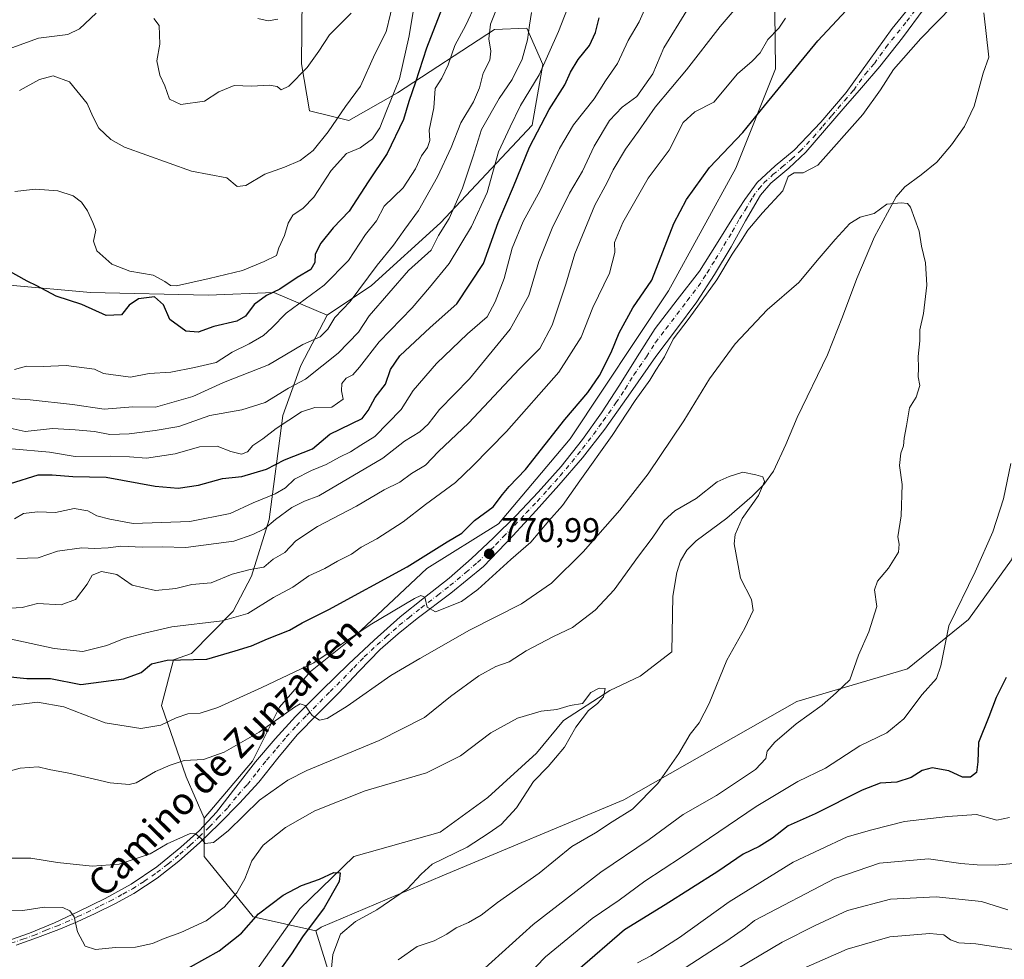
# Model space of a CAD drawing. Units: metres. Extents: x 627615 to 631063, y 4745809 to 4748187.
# Drawn here: x 628079 to 628370, y 4747508 to 4747785 of the extents above; entities that cross this region are included whole.
import ezdxf
from ezdxf.enums import TextEntityAlignment as Align

# ---------------------------------------------------------------- set-up
doc = ezdxf.new("R2010")
doc.units = ezdxf.units.M
doc.header["$MEASUREMENT"] = 0
doc.linetypes.add('DGN Style 4', pattern=[2.638475, 1.318413, -0.659207, 0.001648, -0.659207])
for name, color, linetype, lineweight in [('Arbolado forestal CxS', 92, 'Continuous', 0), ('Corriente natural lineal', 142, 'Continuous', 13), ('Curva de nivel maestra', 30, 'Continuous', 30), ('Curva de nivel normal', 30, 'Continuous', 0), ('Pista no pavimentada Cxs', 111, 'Continuous', 0), ('Pista no pavimentada eje', 91, 'DGN Style 4', 0), ('Punto de cota en terreno', 7, 'Continuous', 0), ('Rótulo de punto de cota en terreno', 7, 'Continuous', 0), ('Texto cartográfico', 7, 'Continuous', 0)]:
    doc.layers.add(name, color=color, linetype=linetype, lineweight=lineweight)
doc.styles.add('Style-Arial', font='txt')

# ---------------------------------------------------------------- blocks, each defined once
blk = doc.blocks.new('*U4')
at = {"layer": 'Arbolado forestal CxS', "color": 92, "linetype": 'Continuous', "lineweight": 0}
for points in [[(628197.4649, 4747336.4671, 843.8985), (628179.7175, 4747357.4423, 823.5545), (628165.1971, 4747375.9963, 807.7316), (628153.0973, 4747390.5175, 793.208), (628142.6097, 4747412.2997, 776.8404), (628149.8711, 4747428.4343, 775.3706), (628161.1657, 4747444.5681, 770.8773), (628173.2674, 4747465.5427, 765.4153), (628174.0741, 4747492.9715, 757.352), (628166.7185, 4747516.6905, 751.0123), (628168.2725, 4747517.7145, 751.3547), (628204.0021, 4747532.8609, 755.3315), (628257.5529, 4747555.3299, 759.1669), (628308.5279, 4747584.3325, 763.6326), (628341.1841, 4747593.8959, 767.8742), (628359.1387, 4747608.4607, 770.384), (628371.9113, 4747626.0341, 771.198)], [(628301.4583, 4747837.8503, 798.979), (628302.3015, 4747770.7857, 777.3328), (628290.616, 4747741.5551, 773.6464), (628270.7087, 4747705.3197, 772.9658), (628241.6886, 4747661.7653, 773.3964), (628220.5829, 4747636.6899, 773.0266), (628199.4763, 4747623.4925, 774.5044), (628178.3707, 4747603.6949, 771.2677), (628165.1805, 4747593.1363, 769.9618), (628155.9461, 4747582.5785, 768.0559), (628148.0318, 4747566.7405, 763.1639), (628133.7393, 4747549.8459, 761.0174), (628128.4615, 4747562.0891, 763.983), (628121.2012, 4747583.0639, 771.6443), (628124.7173, 4747596.5257, 775.7206), (628130.0555, 4747598.4277, 776.4157), (628142.3579, 4747610.9025, 781.3642), (628147.7401, 4747621.2445, 785.2614), (628152.9155, 4747637.9331, 792.3023), (628157.0013, 4747668.5649, 807.5458), (628162.2387, 4747683.3497, 814.1746), (628170.0151, 4747698.2175, 817.1952), (628183.0775, 4747706.9043, 814.9885), (628203.4469, 4747725.3607, 812.0881), (628230.4679, 4747754.2011, 802.4956), (628233.6973, 4747772.0969, 806.459), (628228.9027, 4747782.7419, 810.7191), (628219.3795, 4747782.4299, 815.6417), (628190.7581, 4747763.7037, 830.4526), (628176.4057, 4747755.6101, 834.4335), (628164.8755, 4747758.4103, 838.1896), (628162.5161, 4747772.3113, 840.0989), (628163.7423, 4747900.7893, 866.5579)]]:
    blk.add_polyline3d(points, dxfattribs=at)
blk = doc.blocks.new('5PATER')
at = {"layer": 'Punto de cota en terreno', "linetype": 'Continuous', "lineweight": 0}
h = blk.add_hatch(color=51, dxfattribs=at)
edge = h.paths.add_edge_path()
edge.add_ellipse((0, 0), major_axis=(-0.11, -0.111), ratio=0.999422, start_angle=0, end_angle=360)

msp = doc.modelspace()

# ---------------------------------------------------------------- linework, layer by layer
at = {"layer": 'Arbolado forestal CxS', "color": 92, "linetype": 'Continuous', "lineweight": 0}
for points in [[(628071.4997, 4747858.9553, 854.0896), (628083.6235, 4747884.3999, 859.5078), (628095.4959, 4747898.9175, 862.7157), (628108.6561, 4747903.9775, 864.3508), (628138.7731, 4747901.1879, 866.5191), (628163.7423, 4747900.7893, 866.5579), (628162.5161, 4747772.3113, 840.0989), (628164.8755, 4747758.4103, 838.1896), (628176.4057, 4747755.6101, 834.4335), (628190.7581, 4747763.7037, 830.4526), (628219.3795, 4747782.4299, 815.6417), (628228.9027, 4747782.7419, 810.7191), (628233.6973, 4747772.0969, 806.459), (628230.4679, 4747754.2011, 802.4956), (628203.4469, 4747725.3607, 812.0881), (628183.0775, 4747706.9043, 814.9885), (628170.0151, 4747698.2175, 817.1952), (628154.2801, 4747704.8777, 825.574), (628134.9191, 4747704.0719, 828.676), (628100.2291, 4747704.8789, 826.6416), (628076.3777, 4747707.0475, 824.6899)], [(628163.7423, 4747900.7893, 866.5579), (628162.5161, 4747772.3113, 840.0989), (628164.8755, 4747758.4103, 838.1896), (628176.4057, 4747755.6101, 834.4335), (628190.7581, 4747763.7037, 830.4526), (628219.3795, 4747782.4299, 815.6417), (628228.9027, 4747782.7419, 810.7191), (628233.6973, 4747772.0969, 806.459), (628230.4679, 4747754.2011, 802.4956), (628203.4469, 4747725.3607, 812.0881), (628183.0775, 4747706.9043, 814.9885), (628170.0151, 4747698.2175, 817.1952)], [(628163.7423, 4747900.7893, 866.5579), (628162.5161, 4747772.3113, 840.0989), (628164.8755, 4747758.4103, 838.1896), (628176.4057, 4747755.6101, 834.4335), (628190.7581, 4747763.7037, 830.4526), (628219.3795, 4747782.4299, 815.6417), (628228.9027, 4747782.7419, 810.7191), (628233.6973, 4747772.0969, 806.459), (628230.4679, 4747754.2011, 802.4956), (628203.4469, 4747725.3607, 812.0881), (628183.0775, 4747706.9043, 814.9885), (628170.0151, 4747698.2175, 817.1952)], [(628371.9113, 4747626.0341, 771.198), (628359.1387, 4747608.4607, 770.384), (628341.1841, 4747593.8959, 767.8742), (628308.5279, 4747584.3325, 763.6326), (628257.5529, 4747555.3299, 759.1669), (628204.0021, 4747532.8609, 755.3315), (628168.2725, 4747517.7145, 751.3547), (628166.7185, 4747516.6905, 751.0123), (628148.2595, 4747520.8039, 751.9321), (628133.7389, 4747538.5521, 759.4675), (628133.7393, 4747549.8459, 761.0174), (628148.0318, 4747566.7405, 763.1639), (628155.9461, 4747582.5785, 768.0559), (628165.1805, 4747593.1363, 769.9618), (628178.3707, 4747603.6949, 771.2677), (628199.4763, 4747623.4925, 774.5044), (628220.5829, 4747636.6899, 773.0266), (628241.6886, 4747661.7653, 773.3964), (628270.7087, 4747705.3197, 772.9658), (628290.616, 4747741.5551, 773.6464), (628302.3015, 4747770.7857, 777.3328), (628301.4583, 4747837.8503, 798.979)], [(628301.4583, 4747837.8503, 798.979), (628302.3015, 4747770.7857, 777.3328), (628290.616, 4747741.5551, 773.6464), (628270.7087, 4747705.3197, 772.9658), (628241.6886, 4747661.7653, 773.3964), (628220.5829, 4747636.6899, 773.0266), (628199.4763, 4747623.4925, 774.5044), (628178.3707, 4747603.6949, 771.2677), (628165.1805, 4747593.1363, 769.9618), (628155.9461, 4747582.5785, 768.0559), (628148.0318, 4747566.7405, 763.1639), (628133.7393, 4747549.8459, 761.0174)], [(628301.4583, 4747837.8503, 798.979), (628302.3015, 4747770.7857, 777.3328), (628290.616, 4747741.5551, 773.6464), (628270.7087, 4747705.3197, 772.9658), (628241.6886, 4747661.7653, 773.3964), (628220.5829, 4747636.6899, 773.0266), (628199.4763, 4747623.4925, 774.5044), (628178.3707, 4747603.6949, 771.2677), (628165.1805, 4747593.1363, 769.9618), (628155.9461, 4747582.5785, 768.0559), (628148.0318, 4747566.7405, 763.1639), (628133.7393, 4747549.8459, 761.0174)], [(628552.8407, 4747729.1633, 803.7007), (628534.5975, 4747723.4837, 802.9113), (628523.0043, 4747728.1869, 799.9964), (628518.1889, 4747739.4659, 796.4605), (628507.9697, 4747741.0381, 794.3615), (628497.1987, 4747740.0503, 792.9908), (628473.6078, 4747742.4557, 786.6863), (628459.8629, 4747754.7139, 780.9296), (628453.6522, 4747769.7599, 778.1783), (628439.2933, 4747781.3621, 775.5126), (628421.3745, 4747785.2243, 773.6076), (628401.8603, 4747779.5027, 771.2095), (628387.0827, 4747764.0841, 769.2881), (628384.0582, 4747740.7985, 770.0351), (628384.1605, 4747679.1707, 771.5127), (628379.9709, 4747651.7121, 771.0712), (628371.9113, 4747626.0341, 771.198), (628359.1387, 4747608.4607, 770.384), (628341.1841, 4747593.8959, 767.8742), (628308.5279, 4747584.3325, 763.6326), (628257.5529, 4747555.3299, 759.1669), (628204.0021, 4747532.8609, 755.3315), (628168.2725, 4747517.7145, 751.3547), (628166.7185, 4747516.6905, 751.0123)], [(628552.8407, 4747729.1633, 803.7007), (628534.5975, 4747723.4837, 802.9113), (628523.0043, 4747728.1869, 799.9964), (628518.1889, 4747739.4659, 796.4605), (628507.9697, 4747741.0381, 794.3615), (628497.1987, 4747740.0503, 792.9908), (628473.6078, 4747742.4557, 786.6863), (628459.8629, 4747754.7139, 780.9296), (628453.6522, 4747769.7599, 778.1783), (628439.2933, 4747781.3621, 775.5126), (628421.3745, 4747785.2243, 773.6076), (628401.8603, 4747779.5027, 771.2095), (628387.0827, 4747764.0841, 769.2881), (628384.0582, 4747740.7985, 770.0351), (628384.1605, 4747679.1707, 771.5127), (628379.9709, 4747651.7121, 771.0712), (628371.9113, 4747626.0341, 771.198), (628359.1387, 4747608.4607, 770.384), (628341.1841, 4747593.8959, 767.8742), (628308.5279, 4747584.3325, 763.6326), (628257.5529, 4747555.3299, 759.1669), (628204.0021, 4747532.8609, 755.3315), (628168.2725, 4747517.7145, 751.3547), (628166.7185, 4747516.6905, 751.0123)], [(628170.0151, 4747698.2175, 817.1952), (628154.2801, 4747704.8777, 825.574), (628134.9191, 4747704.0719, 828.676), (628100.2291, 4747704.8789, 826.6416), (628076.3777, 4747707.0475, 824.6899), (628064.7329, 4747708.1063, 824.5554), (628043.7589, 4747704.0737, 823.4433), (628013.1025, 4747701.6543, 821.4579), (627988.9001, 4747688.7469, 823.3497), (627971.1517, 4747678.2601, 819.706), (627946.9501, 4747655.6719, 802.4351), (627930.8143, 4747633.8911, 789.4309), (627922.7469, 4747613.7235, 780.7964), (627913.8725, 4747602.0257, 776.4525)], [(628076.3777, 4747707.0475, 824.6899), (628100.2291, 4747704.8789, 826.6416), (628134.9191, 4747704.0719, 828.676), (628154.2801, 4747704.8777, 825.574), (628170.0151, 4747698.2175, 817.1952), (628162.2387, 4747683.3497, 814.1746), (628157.0013, 4747668.5649, 807.5458), (628152.9155, 4747637.9331, 792.3023), (628147.7401, 4747621.2445, 785.2614), (628142.3579, 4747610.9025, 781.3642), (628130.0555, 4747598.4277, 776.4157), (628124.7173, 4747596.5257, 775.7206), (628121.2012, 4747583.0639, 771.6443), (628128.4615, 4747562.0891, 763.983), (628133.7393, 4747549.8459, 761.0174), (628133.7389, 4747538.5521, 759.4675), (628148.2595, 4747520.8039, 751.9321), (628166.7185, 4747516.6905, 751.0123), (628174.0741, 4747492.9715, 757.352)], [(628170.0151, 4747698.2175, 817.1952), (628162.2387, 4747683.3497, 814.1746), (628157.0013, 4747668.5649, 807.5458), (628152.9155, 4747637.9331, 792.3023), (628147.7401, 4747621.2445, 785.2614), (628142.3579, 4747610.9025, 781.3642), (628130.0555, 4747598.4277, 776.4157), (628124.7173, 4747596.5257, 775.7206), (628121.2012, 4747583.0639, 771.6443), (628128.4615, 4747562.0891, 763.983), (628133.7393, 4747549.8459, 761.0174)], [(628170.0151, 4747698.2175, 817.1952), (628162.2387, 4747683.3497, 814.1746), (628157.0013, 4747668.5649, 807.5458), (628152.9155, 4747637.9331, 792.3023), (628147.7401, 4747621.2445, 785.2614), (628142.3579, 4747610.9025, 781.3642), (628130.0555, 4747598.4277, 776.4157), (628124.7173, 4747596.5257, 775.7206), (628121.2012, 4747583.0639, 771.6443), (628128.4615, 4747562.0891, 763.983), (628133.7393, 4747549.8459, 761.0174)], [(628133.7393, 4747549.8459, 761.0174), (628133.7389, 4747538.5521, 759.4675), (628148.2595, 4747520.8039, 751.9321), (628166.7185, 4747516.6905, 751.0123)], [(628133.7393, 4747549.8459, 761.0174), (628133.7389, 4747538.5521, 759.4675), (628148.2595, 4747520.8039, 751.9321), (628166.7185, 4747516.6905, 751.0123)], [(628166.7185, 4747516.6905, 751.0123), (628174.0741, 4747492.9715, 757.352), (628173.2674, 4747465.5427, 765.4153), (628161.1657, 4747444.5681, 770.8773), (628149.8711, 4747428.4343, 775.3706), (628142.6097, 4747412.2997, 776.8404), (628153.0973, 4747390.5175, 793.208), (628165.1971, 4747375.9963, 807.7316), (628179.7175, 4747357.4423, 823.5545), (628197.4649, 4747336.4671, 843.8985)], [(628166.7185, 4747516.6905, 751.0123), (628174.0741, 4747492.9715, 757.352), (628173.2674, 4747465.5427, 765.4153), (628161.1657, 4747444.5681, 770.8773), (628149.8711, 4747428.4343, 775.3706), (628142.6097, 4747412.2997, 776.8404), (628153.0973, 4747390.5175, 793.208), (628165.1971, 4747375.9963, 807.7316), (628179.7175, 4747357.4423, 823.5545), (628197.4649, 4747336.4671, 843.8985)]]:
    msp.add_polyline3d(points, dxfattribs=at)
at = {"layer": 'Corriente natural lineal', "color": 142, "linetype": 'Continuous', "lineweight": 13}
msp.add_polyline3d([(628363.6683, 4747787.2695, 768.3889), (628365.1401, 4747774.2101, 767.1666), (628363.5301, 4747769.4701, 766.8538), (628360.8201, 4747759.7801, 767.0909), (628358.0301, 4747753.8101, 766.8876), (628354.1701, 4747748.3901, 766.4578), (628349.8401, 4747743.3101, 765.9826), (628345.2101, 4747739.5501, 765.4937), (628340.3801, 4747736.0201, 765.3071), (628337.8101, 4747733.0701, 765.1529), (628331.5001, 4747721.3001, 764.3364), (628326.2901, 4747709.0101, 763.7536), (628322.0401, 4747697.6901, 763.0144), (628317.5801, 4747686.4801, 762.2033), (628308.6201, 4747668.0501, 760.7805), (628305.3201, 4747660.0601, 760.3882), (628301.7101, 4747652.1801, 760.1938), (628298.8401, 4747648.2401, 759.9339), (628295.3701, 4747644.7801, 759.5342), (628287.8801, 4747638.3501, 759.0375), (628278.8501, 4747631.6801, 758.4932), (628276.1101, 4747628.8801, 758.116), (628274.2601, 4747625.7301, 757.7809), (628273.2101, 4747622.3301, 757.5557), (628272.0101, 4747615.3101, 756.9873), (628271.7301, 4747598.9451, 756.0689), (628262.3478, 4747591.7641, 755.1316), (628253.3801, 4747587.4801, 755.1769), (628239.6994, 4747578.6408, 754.6256), (628231.8071, 4747569.0964, 753.7671), (628217.4743, 4747555.9924, 752.3429), (628203.3951, 4747545.7701, 751.7329), (628177.8926, 4747538.6357, 750.5225), (628162.0176, 4747523.184, 749.1035), (628147.6242, 4747502.864, 747.9429)], dxfattribs=at)
at = {"layer": 'Curva de nivel maestra', "color": 30, "linetype": 'Continuous', "lineweight": 30, "flags": 128}
for points, elevation in [([(628074.69, 4747591.7601), (628081.5, 4747591.0801), (628088.43, 4747591.0901), (628097.43, 4747589.3201), (628110.09, 4747590.9201), (628115.16, 4747592.8801), (628118.21, 4747595.3601), (628122.86, 4747596.4401), (628134.56, 4747596.7701), (628142.93, 4747599.2001), (628147.72, 4747600.7001), (628152.43, 4747602.7501), (628158.92, 4747605.3201), (628162.72, 4747607.4601), (628170.52, 4747611.3601), (628193.62, 4747623.9501), (628205.46, 4747631.4001), (628209.72, 4747633.9401), (628213.51, 4747637.6301), (628219, 4747641.6701), (628221.77, 4747645.3401), (628223.72, 4747647.6701), (628228.56, 4747652.6901), (628240.17, 4747667.4201), (628246.95, 4747675.3601), (628250.32, 4747680.3401), (628253.83, 4747687.1301), (628256.18, 4747692.9301), (628260.24, 4747700.3401), (628265.84, 4747708.5201), (628272.33, 4747725.1801), (628275.98, 4747732.2601), (628282.85, 4747741.6801), (628292.67, 4747751.9801), (628299.02, 4747759.9101), (628314.73, 4747779.0601), (628325.96, 4747791.0001)], 775), ([(628204.67, 4747790.5801), (628199.3, 4747776.8801), (628196.12, 4747766.8901), (628194.1, 4747761.1301), (628192.59, 4747755.9001), (628187.79, 4747745.8801), (628182.16, 4747737.5201), (628176.54, 4747728.8401), (628171.85, 4747723.9601), (628168.16, 4747719.4001), (628166.47, 4747716.1401), (628166.37, 4747713.7301), (628165.22, 4747711.6701), (628161.22, 4747709.2701), (628156.12, 4747705.8201), (628152.2, 4747703.9501), (628148.55, 4747701.3601), (628146.01, 4747697.9001), (628143.4, 4747696.4501), (628136.59, 4747694.8301), (628131.96, 4747693.1601), (628128.4, 4747693.5001), (628123.68, 4747696.8701), (628121.82, 4747701.2501), (628119.15, 4747703.5601), (628114.39, 4747702.9801), (628111.64, 4747701.1001), (628109.4, 4747698.2301), (628104.83, 4747698.0801), (628097.69, 4747701.3101), (628090.09, 4747703.7701), (628084.43, 4747706.8501), (628081.58, 4747708.2301), (628075.76, 4747711.4001)], 825), ([(628076.69, 4747648.5601), (628084.82, 4747651.0601), (628088.98, 4747651.1301), (628095.03, 4747650.5801), (628104.84, 4747650.4301), (628119.36, 4747647.8001), (628126.09, 4747647.1401), (628132.09, 4747648.0401), (628139.17, 4747650.0701), (628144.9, 4747650.6401), (628152.16, 4747652.7901), (628157.42, 4747655.4801), (628165.76, 4747658.7801), (628170.83, 4747663.0701), (628180.34, 4747667.7201), (628182.16, 4747670.0501), (628184.17, 4747673.8601), (628187.28, 4747677.8801), (628188.75, 4747682.1601), (628191.5, 4747686.1901), (628200.38, 4747694.5601), (628208.25, 4747701.5501), (628216.14, 4747713.4401), (628220.45, 4747725.5401), (628225.02, 4747736.0601), (628229.7, 4747747.6601), (628235.53, 4747758.8001), (628240.12, 4747766.0401), (628241.85, 4747769.8101), (628244.09, 4747773.5401), (628247.46, 4747777.6601), (628249.22, 4747781.4601), (628250.26, 4747785.8401)], 800), ([(628370.27, 4747591.3401), (628367.38, 4747585.4401), (628365.23, 4747579.7601), (628362.15, 4747572.1801), (628361.97, 4747566.5401), (628361.5, 4747563.3701), (628359.76, 4747561.9901), (628357.43, 4747562.0001), (628353.43, 4747563.8401), (628348.43, 4747564.7301), (628345.52, 4747563.9801), (628342.24, 4747561.8801), (628338.06, 4747560.5501), (628333.14, 4747560.2201), (628327.85, 4747558.1501), (628313.92, 4747551.1901), (628306, 4747547.6101), (628301.41, 4747544.0301), (628297.49, 4747541.5501), (628292.69, 4747539.2701), (628285.27, 4747534.1901), (628269.7, 4747524.3701), (628257.76, 4747516.9801), (628243.84, 4747505.0201)], 775), ([(628125.49, 4747503.6801), (628138.2, 4747510.8101), (628144.8, 4747516.0001), (628149.75, 4747521.7101), (628157.05, 4747527.2401), (628162.48, 4747530.0601), (628167.77, 4747531.8801), (628172.02, 4747533.8901), (628173.89, 4747533.8001), (628173.58, 4747531.1801), (628169.12, 4747523.5001), (628162.74, 4747514.9201), (628159.51, 4747509.9301), (628156.27, 4747505.3901)], 750)]:
    msp.add_lwpolyline(points, dxfattribs=dict(at, elevation=elevation))
at = {"layer": 'Curva de nivel normal', "color": 30, "linetype": 'Continuous', "lineweight": 0, "flags": 128}
for points, elevation in [([(628071.87, 4747673.88), (628082.42, 4747673.24), (628094.96, 4747671.85), (628104.24, 4747670.48), (628112.78, 4747671.13), (628119.43, 4747671.09), (628130.43, 4747674.17), (628139.43, 4747678.31), (628152.76, 4747683.5), (628162.88, 4747689.52), (628167.98, 4747691.82), (628170.21, 4747694), (628172.35, 4747697.44), (628176.81, 4747702.24), (628184.76, 4747712.91), (628189.6, 4747718.82), (628192.92, 4747723.5), (628196.96, 4747729), (628202.55, 4747739), (628206.62, 4747747.56), (628209.5, 4747754.88), (628213.2, 4747761.1), (628214.96, 4747765.2), (628216.09, 4747769.55), (628218.03, 4747773.34), (628218.33, 4747776), (628217.68, 4747779.67), (628218.19, 4747784), (628220.74, 4747790.33)], 815), ([(628264.88, 4747791.07), (628262.03, 4747784.62), (628258.86, 4747779.1), (628255.7, 4747772.37), (628252.12, 4747767.25), (628248.76, 4747761.96), (628242.68, 4747754.3), (628238.61, 4747747.34), (628232.89, 4747734.93), (628227.84, 4747725.78), (628224.64, 4747717.92), (628222.29, 4747708.96), (628219.56, 4747702.13), (628217.28, 4747697.67), (628211.48, 4747692.66), (628202.32, 4747683.94), (628195.37, 4747675.99), (628191.91, 4747670.34), (628184.07, 4747662.39), (628180, 4747659.88), (628176.95, 4747657.88), (628173.64, 4747656.35), (628169.76, 4747654.13), (628165.43, 4747652.39), (628160.43, 4747649.79), (628157.76, 4747647.31), (628154.76, 4747645.54), (628148.19, 4747642.85), (628141.49, 4747639.68), (628129.52, 4747637.3), (628112.8, 4747636.71), (628105.95, 4747638.08), (628102.09, 4747638.99), (628099.44, 4747640.49), (628095.47, 4747641.18), (628089.88, 4747640.04), (628084.59, 4747640.15), (628080.47, 4747639.74), (628077.83, 4747638.18)], 795), ([(628195.99, 4747791.34), (628194.24, 4747780.55), (628191.42, 4747767.84), (628187.53, 4747758.46), (628185.62, 4747753.41), (628183.43, 4747750.18), (628179.76, 4747747.54), (628175.72, 4747745.86), (628171.22, 4747740.82), (628166.08, 4747733), (628162.99, 4747729.67), (628159.91, 4747727.67), (628158.5, 4747725.34), (628157.47, 4747721.67), (628155.78, 4747718), (628155.09, 4747715.77), (628151.45, 4747713.97), (628145.03, 4747711.31), (628135.2, 4747709.02), (628125.58, 4747706.82), (628123.87, 4747706.92), (628122.14, 4747708.12), (628118.74, 4747709.93), (628111.82, 4747711.14), (628106.51, 4747713.16), (628102.12, 4747717.15), (628101.17, 4747720), (628101.79, 4747723.22), (628100.96, 4747725.47), (628099.38, 4747728.96), (628097.61, 4747731.52), (628095.1, 4747733.34), (628090.63, 4747734.86), (628083.99, 4747735.3), (628077.9, 4747734.63)], 830), ([(628079.34, 4747764.37), (628085.22, 4747767.64), (628089.22, 4747768.69), (628094.04, 4747766.96), (628099.27, 4747760.62), (628100.97, 4747756.71), (628102.74, 4747753.3), (628106.22, 4747749.95), (628110.23, 4747747.72), (628130.03, 4747740.61), (628140.43, 4747738.68), (628143.47, 4747736.14), (628146.04, 4747736.4), (628151.67, 4747739.74), (628157.51, 4747741.77), (628162.09, 4747743.76), (628165.9, 4747746.7), (628170.32, 4747752.23), (628175.48, 4747759.68), (628179.83, 4747765.73), (628184.07, 4747775.09), (628187.42, 4747781.74), (628190.03, 4747792.45)], 835), ([(628072.02, 4747665.88), (628080.96, 4747663.87), (628089.09, 4747664.76), (628095.71, 4747664.4), (628101.43, 4747663.85), (628105.98, 4747662.95), (628111.63, 4747663.16), (628119.31, 4747664.2), (628126.34, 4747665.37), (628135.42, 4747668.58), (628144.93, 4747670.24), (628151.76, 4747672.4), (628158.65, 4747676.61), (628163.67, 4747679.32), (628173.33, 4747686.95), (628179.24, 4747693.12), (628182.45, 4747697.95), (628194.06, 4747711.34), (628200.72, 4747717.34), (628202.88, 4747721.67), (628206.01, 4747726.67), (628209.94, 4747735.6), (628213.12, 4747745.04), (628215.52, 4747752.93), (628220.74, 4747762), (628224.64, 4747767.65), (628227.57, 4747773.6), (628229.16, 4747779.32), (628229.68, 4747783.67), (628230.29, 4747787.37)], 810), ([(628073.76, 4747775.81), (628084.93, 4747779.84), (628093.54, 4747780.89), (628096.98, 4747782.54), (628101.93, 4747787.21)], 840), ([(628075.07, 4747582.93), (628084.62, 4747584.13), (628092.42, 4747582.7), (628104.56, 4747577.95), (628115.12, 4747576.36), (628121.01, 4747577.27), (628125.49, 4747579.46), (628129, 4747580.6), (628132.63, 4747580.85), (628137.76, 4747582.56), (628150.74, 4747588.42), (628166.14, 4747595.68), (628182.68, 4747606.87), (628195.77, 4747614.61), (628197.7, 4747615.49), (628198.83, 4747615.07), (628199.56, 4747612.08), (628202, 4747610.76), (628209.69, 4747613.8), (628214.46, 4747617.34), (628224.2, 4747626.12), (628230.08, 4747631.26), (628235.38, 4747637.56), (628239.49, 4747642.11), (628244.55, 4747649.34), (628254.1, 4747662.67), (628260.87, 4747673), (628265.21, 4747679), (628266.96, 4747682), (628269.58, 4747685.94), (628272.1, 4747691.08), (628276.81, 4747697.27), (628284.95, 4747708.55), (628289.52, 4747716.19), (628291.95, 4747719.77), (628294.14, 4747723.26), (628298.43, 4747728.37), (628304.39, 4747734.79), (628305.96, 4747739.06), (628307.77, 4747740.15), (628310.43, 4747740.12), (628314.75, 4747742.44), (628328.02, 4747757.34), (628333.28, 4747764.6), (628337.08, 4747770.57), (628345.14, 4747779.75), (628354.58, 4747789.34)], 770), ([(628076.55, 4747611.77), (628080.09, 4747612), (628084.6, 4747613.17), (628091.56, 4747612.78), (628095.87, 4747614.33), (628099.22, 4747618.83), (628100.79, 4747621.5), (628103.47, 4747622.59), (628108.01, 4747621.68), (628112.52, 4747618.62), (628119.43, 4747617.02), (628125.43, 4747617.64), (628130.09, 4747618.73), (628135.84, 4747619.3), (628142.04, 4747621.78), (628147.38, 4747623.24), (628151.4, 4747623.93), (628154.09, 4747626.24), (628157.52, 4747628.16), (628160.79, 4747631.63), (628167.18, 4747635.92), (628178.69, 4747641.86), (628186.81, 4747646.64), (628191.48, 4747648.97), (628194.88, 4747651.51), (628199.07, 4747654), (628202.87, 4747658), (628211.77, 4747666.34), (628226.78, 4747682.34), (628232.72, 4747688.34), (628236.38, 4747695.24), (628240.46, 4747707.31), (628243.08, 4747716.22), (628248.99, 4747730.6), (628252.59, 4747737.32), (628254.37, 4747741.04), (628258.02, 4747747.14), (628261.82, 4747752.38), (628266.76, 4747759.48), (628276.05, 4747770.48), (628285.97, 4747783.32), (628290.63, 4747788.74)], 785), ([(628077.09, 4747658.77), (628088.17, 4747657.78), (628095.73, 4747656.53), (628106.17, 4747656.64), (628111.76, 4747656.44), (628116.76, 4747655.99), (628125.26, 4747657.32), (628132.43, 4747659.32), (628137.6, 4747659.58), (628141.64, 4747657.95), (628144.77, 4747657.2), (628146.58, 4747657.9), (628148.17, 4747659.73), (628151.11, 4747661.76), (628155.02, 4747664.8), (628162.43, 4747669.71), (628166.43, 4747670.99), (628171.43, 4747671.06), (628174.78, 4747673.43), (628174.26, 4747675.82), (628174.38, 4747678), (628175.66, 4747679.56), (628177.58, 4747680.57), (628179.62, 4747682.81), (628185.38, 4747690.34), (628195.1, 4747700.38), (628200.24, 4747706.3), (628205.98, 4747713.41), (628212.6, 4747724.29), (628217.2, 4747734.33), (628220.56, 4747746.28), (628223.98, 4747753.67), (628227.08, 4747760), (628232.57, 4747769), (628238.3, 4747781.79), (628240.94, 4747788.61)], 805), ([(628077.84, 4747682.17), (628081.36, 4747683.13), (628086.34, 4747683.02), (628093.09, 4747683.32), (628101.43, 4747682.28), (628104.09, 4747680.96), (628112.04, 4747679.93), (628117.55, 4747680.96), (628123.91, 4747681.35), (628130.91, 4747682.7), (628137.3, 4747684.19), (628141.99, 4747687.31), (628147.01, 4747689.76), (628151.32, 4747692.16), (628153.77, 4747694.45), (628157.96, 4747698.76), (628169.15, 4747707), (628176.3, 4747714.25), (628181.39, 4747721.98), (628184.58, 4747725.99), (628186.86, 4747730.32), (628192.45, 4747735.75), (628196.14, 4747741.3), (628197.9, 4747745.19), (628199.64, 4747747.63), (628200.31, 4747749.67), (628200.15, 4747752.67), (628201.54, 4747759.34), (628201.86, 4747765), (628203.88, 4747768), (628205.78, 4747772), (628207.66, 4747777.67), (628210.97, 4747783.62), (628213.77, 4747789.79)], 820), ([(628078.54, 4747626.41), (628084.78, 4747626.66), (628090.53, 4747628.64), (628097.69, 4747629.62), (628101.47, 4747629.38), (628105.46, 4747629.56), (628109.19, 4747630.06), (628115.54, 4747629.82), (628121.43, 4747629.9), (628128.35, 4747629.69), (628142.49, 4747631.57), (628148.15, 4747633.55), (628151.55, 4747635.18), (628154.82, 4747637.9), (628159.61, 4747641.43), (628163.41, 4747643.31), (628167.56, 4747644.95), (628186.51, 4747656), (628192.87, 4747661.04), (628197.33, 4747663.83), (628199.83, 4747666.04), (628203.16, 4747670.34), (628211.99, 4747679.36), (628223.99, 4747694.09), (628229.56, 4747704.02), (628232.5, 4747714), (628236.6, 4747724.34), (628239.36, 4747729.67), (628241.52, 4747734.16), (628245.38, 4747740.62), (628248.77, 4747747.97), (628253.36, 4747755.57), (628257.02, 4747759.48), (628261.35, 4747762.67), (628266.12, 4747769.34), (628269.37, 4747777), (628276.1, 4747788)], 790), ([(628305.23, 4747785.69), (628303.28, 4747782.78), (628300.01, 4747779.43), (628297.74, 4747775.5), (628295.43, 4747773.09), (628291.09, 4747769.36), (628284.09, 4747760.94), (628278.43, 4747758.08), (628275.07, 4747754.98), (628270.87, 4747746.78), (628264.67, 4747738.52), (628257.23, 4747725.51), (628254.75, 4747719.57), (628254.9, 4747716.6), (628253.32, 4747710.59), (628248.43, 4747700.41), (628244.96, 4747691.69), (628238.36, 4747681.34), (628222.96, 4747663.86), (628212.96, 4747653.75), (628207.89, 4747648.86), (628199.07, 4747642.34), (628192.49, 4747637.29), (628184.69, 4747632.2), (628180.07, 4747629.76), (628177.19, 4747627.7), (628173.13, 4747625.62), (628169.4, 4747623.47), (628164.66, 4747621.29), (628159.95, 4747618), (628154.25, 4747614.96), (628146.62, 4747610.25), (628139.09, 4747608.02), (628124.19, 4747606.26), (628116.15, 4747604.38), (628110.19, 4747602.83), (628105.09, 4747600.76), (628098.02, 4747598.99), (628089.5, 4747599.88), (628075.99, 4747602.9)], 780), ([(628118.9, 4747785.67), (628120.55, 4747783.56), (628120.66, 4747778.07), (628119.8, 4747773.17), (628120.73, 4747768.97), (628122.16, 4747765.74), (628123.58, 4747761.86), (628126.9, 4747760.31), (628133.91, 4747761.27), (628138.1, 4747763.98), (628142.6, 4747765.92), (628147.7, 4747765.7), (628152.99, 4747765.97), (628155.32, 4747765.55), (628156.52, 4747764.62), (628158.72, 4747765.66), (628164.12, 4747771.18), (628167.6, 4747775.97), (628170.76, 4747780.85), (628177.09, 4747787.17)], 840), ([(628149.59, 4747785.6), (628152.64, 4747784.92), (628155.53, 4747785.43)], 845), ([(628072.2, 4747562.66), (628079.49, 4747564.62), (628084.78, 4747564.99), (628088.05, 4747564.27), (628093.88, 4747563.2), (628106.04, 4747560.26), (628111.65, 4747559.8), (628113.74, 4747560.32), (628119.43, 4747563.65), (628123.71, 4747565.49), (628127.89, 4747566.93), (628133.53, 4747567.19), (628139.71, 4747569.31), (628150.02, 4747575.26), (628160.43, 4747582.58), (628162.13, 4747583.56), (628163.56, 4747583.1), (628165.65, 4747580.11), (628167.75, 4747578.78), (628170.09, 4747579.23), (628175.96, 4747582.88), (628188.83, 4747591.92), (628197.34, 4747597), (628212.02, 4747605.34), (628227.4, 4747613.12), (628236.2, 4747619.12), (628245.52, 4747628.45), (628256.39, 4747640.67), (628264.72, 4747651.42), (628275.2, 4747666.98), (628282.78, 4747679.42), (628290.35, 4747689.77), (628299.83, 4747699.72), (628309.18, 4747707.77), (628315.14, 4747715), (628319.86, 4747720.5), (628324.16, 4747725.24), (628327.19, 4747727.1), (628331.33, 4747728.14), (628335.14, 4747730.9), (628339.32, 4747731.29), (628341.24, 4747731.05), (628342.11, 4747730.02), (628344.62, 4747722.92), (628345.37, 4747718.56), (628346.52, 4747713.56), (628346.92, 4747707), (628345.92, 4747698.67), (628344.86, 4747693.89), (628344.85, 4747690.56), (628344.38, 4747686.03), (628344.43, 4747682.6), (628344.38, 4747680.04), (628344.81, 4747677.4), (628343.74, 4747674), (628341.78, 4747670.89), (628340.93, 4747665.54), (628340.19, 4747661.89), (628340.06, 4747659.67), (628339.21, 4747657.46), (628338.86, 4747653.88), (628339.64, 4747648.3), (628339.35, 4747639), (628338.3, 4747632.87), (628338.78, 4747630.69), (628338.5, 4747628.34), (628335.64, 4747623.58), (628332.3, 4747619.75), (628331.46, 4747617.16), (628332.13, 4747612.3), (628329.75, 4747604.84), (628326.72, 4747597.92), (628324.2, 4747590.66), (628320.14, 4747586.84), (628316, 4747583.21), (628308.32, 4747577.67), (628302.08, 4747572.34), (628299.84, 4747569.63), (628299.42, 4747567.52), (628296.41, 4747564.27), (628284.83, 4747556.56), (628275.03, 4747551), (628265, 4747543.64), (628250.76, 4747534), (628230.76, 4747518.57), (628209.43, 4747499.31)], 765), ([(628371.69, 4747654.41), (628369.49, 4747644.02), (628366.41, 4747634.27), (628361.12, 4747622.52), (628353.41, 4747606.61), (628351.02, 4747594.82), (628349.73, 4747591.1), (628345.54, 4747586.34), (628340.09, 4747579.16), (628335.09, 4747575.06), (628327.17, 4747571.24), (628316.97, 4747564.67), (628308.81, 4747560.67), (628296.53, 4747553.36), (628274.58, 4747538.36), (628263.78, 4747531.28), (628256.13, 4747525.76), (628248.16, 4747520.29), (628234.48, 4747509.01), (628220.95, 4747495.07)], 770), ([(628076.56, 4747538.14), (628082.68, 4747538.12), (628090.55, 4747536.86), (628100.76, 4747535.72), (628108.7, 4747536.3), (628117.87, 4747539.39), (628122.86, 4747542.37), (628129.62, 4747545.34), (628131.19, 4747545.26), (628132.86, 4747543.9), (628134.11, 4747542.4), (628136.55, 4747542.71), (628140.88, 4747546.18), (628150.09, 4747555.2), (628158.46, 4747561.05), (628164.09, 4747563.91), (628185.43, 4747572.74), (628198.76, 4747579.58), (628206.43, 4747585.79), (628214.76, 4747591.83), (628219.76, 4747594.59), (628223.76, 4747595.99), (628228.76, 4747599.22), (628236.76, 4747603.43), (628242.43, 4747606.14), (628249.11, 4747611.25), (628254.69, 4747617.18), (628261.84, 4747627.1), (628265.94, 4747632.45), (628269.43, 4747637.67), (628272.62, 4747640.5), (628278.85, 4747644.17), (628285.04, 4747649.05), (628288.59, 4747650.57), (628292.65, 4747651.9), (628296.5, 4747651.07), (628298.54, 4747650.5), (628299.07, 4747649.16), (628297.24, 4747645.05), (628292.4, 4747638.2), (628290.37, 4747633.49), (628290.08, 4747630.72), (628291.93, 4747620.67), (628295.15, 4747614.34), (628295.73, 4747611.14), (628293.2, 4747605.9), (628287.94, 4747596.48), (628282.69, 4747583.69), (628279.72, 4747577.99), (628277.12, 4747574.61), (628273.73, 4747568.93), (628267.53, 4747560.1), (628260.09, 4747552.5), (628254.09, 4747548.79), (628249.22, 4747545.53), (628242.25, 4747541.51), (628232.59, 4747533.68), (628220.26, 4747524.99), (628215.47, 4747521.27), (628211.76, 4747519.12), (628208.07, 4747517.59), (628205.36, 4747515.68), (628201.61, 4747513.76), (628196.62, 4747512.04), (628191.02, 4747508.16)], 760), ([(628075.9, 4747522.78), (628080.27, 4747522.71), (628086.59, 4747523.68), (628092.06, 4747523.53), (628094.18, 4747522.58), (628095.39, 4747520.82), (628096.43, 4747516.39), (628098.69, 4747512.2), (628101.71, 4747511.17), (628107.6, 4747511.76), (628113.57, 4747511.87), (628118.54, 4747512.93), (628122.02, 4747514.45), (628126.9, 4747516.15), (628134.32, 4747519.65), (628139.64, 4747523.62), (628143.43, 4747527.84), (628145.75, 4747532.05), (628147.82, 4747537.34), (628151.17, 4747541.95), (628157.76, 4747547.12), (628166.42, 4747552.02), (628181.28, 4747557.93), (628199.37, 4747563.3), (628209.41, 4747568.31), (628218.28, 4747575), (628226.15, 4747579.37), (628233.16, 4747581.44), (628237.74, 4747581.96), (628241.67, 4747583.07), (628245.38, 4747583.65), (628247.81, 4747586.96), (628250.31, 4747588.24), (628252.03, 4747588.16), (628251.59, 4747585.67), (628249.77, 4747583.67), (628247.08, 4747581.67), (628243.41, 4747576.71), (628240, 4747570.82), (628237.42, 4747567.64), (628235.21, 4747565.08), (628230.91, 4747560.66), (628225.88, 4747552.89), (628221.41, 4747548.06), (628217.53, 4747545.36), (628211.36, 4747541.34), (628201, 4747536.34), (628197.74, 4747533.34), (628193.69, 4747529.04), (628184.74, 4747522.82), (628178.41, 4747519.38), (628173.94, 4747515.67), (628171.67, 4747509.67), (628170.53, 4747497.67)], 755), ([(628261.55, 4747507.21), (628265.55, 4747509.3), (628273.94, 4747514.7), (628288.6, 4747525.18), (628307.43, 4747536.89), (628323.43, 4747544.4), (628330.71, 4747546.46), (628340.33, 4747548.95), (628353.1, 4747550.35), (628361.52, 4747550.95), (628367.5, 4747549.27), (628371.31, 4747550.1)], 780), ([(628386.27, 4747537.8), (628367.09, 4747536.05), (628361.76, 4747536.18), (628356.92, 4747536.49), (628347.41, 4747537.9), (628332.92, 4747536.59), (628319.76, 4747532.1), (628296.09, 4747519.76), (628293.43, 4747517.52), (628287.91, 4747513.72), (628272.58, 4747503.85)], 785), ([(628370.82, 4747522.87), (628362.98, 4747525.34), (628349.61, 4747526.68), (628336.18, 4747526.05), (628323.5, 4747522.65), (628313.97, 4747518.21), (628304.21, 4747513.34), (628284.89, 4747501.88)], 790), ([(628310.43, 4747505.62), (628323.4, 4747511.27), (628335.98, 4747514.94), (628347.76, 4747515.9), (628351.89, 4747515.52), (628353.89, 4747514.03), (628356.34, 4747513.18), (628361.33, 4747512.8), (628379.49, 4747510.14)], 795)]:
    msp.add_lwpolyline(points, dxfattribs=dict(at, elevation=elevation))
at = {"layer": 'Pista no pavimentada Cxs', "color": 111, "linetype": 'Continuous', "lineweight": 0}
for points in [[(628075.2501, 4747513.5301, 758.614), (628082.2901, 4747515.9601, 757.6551), (628089.6001, 4747519.0201, 757.3874), (628096.7501, 4747522.3601, 759.3899), (628104.5801, 4747526.2201, 765.7735), (628112.2401, 4747530.4201, 764.4943), (628119.8101, 4747535.5001, 767.7067), (628126.9001, 4747541.3001, 767.0516), (628132.3501, 4747546.3001, 762.9523), (628137.3901, 4747551.6701, 766.8075), (628143.1601, 4747559.0701, 771.6686), (628148.9101, 4747566.4501, 767.4231), (628154.7401, 4747573.2301, 766.2705), (628160.7501, 4747579.8301, 769.3863), (628168.4401, 4747587.6601, 769.0288), (628176.3101, 4747595.3201, 769.0847), (628183.8601, 4747602.3801, 770.5091), (628191.6001, 4747609.2701, 771.1545), (628198.7901, 4747614.9701, 772.7136), (628206.0001, 4747620.6601, 773.3555), (628212.6101, 4747626.4801, 772.9297), (628219.0601, 4747632.5001, 773.2066), (628225.7801, 4747639.1501, 774.7946), (628232.3101, 4747646.0001, 775.1303), (628239.0601, 4747653.5701, 774.3221), (628245.3601, 4747661.4901, 774.784), (628250.9501, 4747669.4101, 774.3869), (628256.3101, 4747677.4901, 771.9168), (628261.5101, 4747685.8901, 771.7797), (628266.7401, 4747694.2601, 773.7811), (628273.3001, 4747702.7101, 773.098), (628279.8601, 4747711.1501, 773.7936), (628284.8901, 4747719.1301, 772.8089), (628289.8501, 4747727.1501, 773.765), (628293.2101, 4747732.2901, 772.1525), (628296.8201, 4747737.2601, 773.9589), (628302.1701, 4747742.1501, 775.3776), (628307.7701, 4747746.8001, 772.5083), (628315.6501, 4747755.1001, 774.8703), (628323.0601, 4747763.8201, 773.2591), (628329.8601, 4747773.2601, 774.4592), (628336.6301, 4747782.7001, 772.7152), (628342.3501, 4747789.6901, 774.3345)], [(628075.2501, 4747513.5301, 758.614), (628082.2901, 4747515.9601, 757.6551), (628089.6001, 4747519.0201, 757.3874), (628096.7501, 4747522.3601, 759.3899), (628104.5801, 4747526.2201, 765.7735), (628112.2401, 4747530.4201, 764.4943), (628119.8101, 4747535.5001, 767.7067), (628126.9001, 4747541.3001, 767.0516), (628132.3501, 4747546.3001, 762.9523), (628137.3901, 4747551.6701, 766.8075), (628143.1601, 4747559.0701, 771.6686), (628148.9101, 4747566.4501, 767.4231), (628154.7401, 4747573.2301, 766.2705), (628160.7501, 4747579.8301, 769.3863), (628168.4401, 4747587.6601, 769.0288), (628176.3101, 4747595.3201, 769.0847), (628183.8601, 4747602.3801, 770.5091), (628191.6001, 4747609.2701, 771.1545), (628198.7901, 4747614.9701, 772.7136), (628206.0001, 4747620.6601, 773.3555), (628212.6101, 4747626.4801, 772.9297), (628219.0601, 4747632.5001, 773.2066), (628225.7801, 4747639.1501, 774.7946), (628232.3101, 4747646.0001, 775.1303), (628239.0601, 4747653.5701, 774.3221), (628245.3601, 4747661.4901, 774.784), (628250.9501, 4747669.4101, 774.3869), (628256.3101, 4747677.4901, 771.9168), (628261.5101, 4747685.8901, 771.7797), (628266.7401, 4747694.2601, 773.7811), (628273.3001, 4747702.7101, 773.098), (628279.8601, 4747711.1501, 773.7936), (628284.8901, 4747719.1301, 772.8089), (628289.8501, 4747727.1501, 773.765), (628293.2101, 4747732.2901, 772.1525), (628296.8201, 4747737.2601, 773.9589), (628302.1701, 4747742.1501, 775.3776), (628307.7701, 4747746.8001, 772.5083), (628315.6501, 4747755.1001, 774.8703), (628323.0601, 4747763.8201, 773.2591), (628329.8601, 4747773.2601, 774.4592), (628336.6301, 4747782.7001, 772.7152), (628342.3501, 4747789.6901, 774.3345)], [(628346.1201, 4747788.6201, 774.986), (628339.7001, 4747779.9301, 775.0661), (628333.0001, 4747771.4701, 774.0421), (628327.6001, 4747765.2201, 773.9486), (628322.1801, 4747758.9901, 775.167), (628316.7101, 4747752.6001, 774.6813), (628311.2401, 4747746.1901, 773.808), (628306.1701, 4747741.5001, 772.2191), (628300.8501, 4747737.0501, 771.5592), (628297.8601, 4747733.5801, 771.9175), (628293.4401, 4747726.0201, 776.8137), (628289.2201, 4747718.3501, 774.997), (628284.2901, 4747710.1501, 775.8025), (628279.1101, 4747702.1001, 777.4023), (628273.0701, 4747694.0001, 773.4699), (628266.9501, 4747685.9701, 772.2386), (628259.4601, 4747675.2601, 774.5643), (628251.9101, 4747664.5901, 775.1404), (628245.3401, 4747656.1601, 776.2914), (628238.4001, 4747648.0201, 776.4594), (628231.6601, 4747640.5601, 775.8598), (628224.8401, 4747633.1701, 774.8352), (628216.1301, 4747624.0801, 774.7174), (628206.5001, 4747616.2601, 773.6679), (628196.6101, 4747608.7201, 773.531), (628191.0301, 4747604.2701, 773.2689), (628185.6701, 4747599.5701, 773.4791), (628179.4701, 4747593.1901, 771.0969), (628173.3801, 4747586.7701, 771.8255), (628167.2801, 4747580.6001, 769.2077), (628161.2201, 4747574.4201, 768.6479), (628155.5001, 4747567.5401, 768.4803), (628149.8901, 4747560.5301, 769.6556), (628144.1601, 4747554.3101, 769.7093), (628138.2401, 4747548.2401, 764.9315), (628132.4001, 4747542.6301, 763.6496), (628126.3401, 4747537.2401, 765.2533), (628119.8901, 4747532.1601, 768.015), (628113.0201, 4747527.7001, 763.7495), (628107.3901, 4747524.6301, 762.0087), (628101.6301, 4747521.8101, 763.4735), (628096.2701, 4747519.3701, 758.0251), (628090.8801, 4747517.0801, 755.6013), (628084.6301, 4747514.6901, 758.6572), (628078.3401, 4747512.4701, 755.8709)], [(628346.1201, 4747788.6201, 774.986), (628339.7001, 4747779.9301, 775.0661), (628333.0001, 4747771.4701, 774.0421), (628327.6001, 4747765.2201, 773.9486), (628322.1801, 4747758.9901, 775.167), (628316.7101, 4747752.6001, 774.6813), (628311.2401, 4747746.1901, 773.808), (628306.1701, 4747741.5001, 772.2191), (628300.8501, 4747737.0501, 771.5592), (628297.8601, 4747733.5801, 771.9175), (628293.4401, 4747726.0201, 776.8137), (628289.2201, 4747718.3501, 774.997), (628284.2901, 4747710.1501, 775.8025), (628279.1101, 4747702.1001, 777.4023), (628273.0701, 4747694.0001, 773.4699), (628266.9501, 4747685.9701, 772.2386), (628259.4601, 4747675.2601, 774.5643), (628251.9101, 4747664.5901, 775.1404), (628245.3401, 4747656.1601, 776.2914), (628238.4001, 4747648.0201, 776.4594), (628231.6601, 4747640.5601, 775.8598), (628224.8401, 4747633.1701, 774.8352), (628216.1301, 4747624.0801, 774.7174), (628206.5001, 4747616.2601, 773.6679), (628196.6101, 4747608.7201, 773.531), (628191.0301, 4747604.2701, 773.2689), (628185.6701, 4747599.5701, 773.4791), (628179.4701, 4747593.1901, 771.0969), (628173.3801, 4747586.7701, 771.8255), (628167.2801, 4747580.6001, 769.2077), (628161.2201, 4747574.4201, 768.6479), (628155.5001, 4747567.5401, 768.4803), (628149.8901, 4747560.5301, 769.6556), (628144.1601, 4747554.3101, 769.7093), (628138.2401, 4747548.2401, 764.9315), (628132.4001, 4747542.6301, 763.6496), (628126.3401, 4747537.2401, 765.2533), (628119.8901, 4747532.1601, 768.015), (628113.0201, 4747527.7001, 763.7495), (628107.3901, 4747524.6301, 762.0087), (628101.6301, 4747521.8101, 763.4735), (628096.2701, 4747519.3701, 758.0251), (628090.8801, 4747517.0801, 755.6013), (628084.6301, 4747514.6901, 758.6572), (628078.3401, 4747512.4701, 755.8709)]]:
    msp.add_polyline3d(points, dxfattribs=at)
at = {"layer": 'Pista no pavimentada eje', "color": 91, "linetype": 'DGN Style 4', "lineweight": 0}
msp.add_polyline3d([(628076.7951, 4747513.0001, 756.7034), (628080.3151, 4747514.2151, 757.9579), (628083.4601, 4747515.3251, 757.8357), (628087.1151, 4747516.8551, 756.0272), (628090.2401, 4747518.0501, 755.6977), (628092.9351, 4747519.1951, 756.7798), (628096.5101, 4747520.8651, 758.7565), (628099.1901, 4747522.0851, 760.9984), (628103.1051, 4747524.0151, 765.4723), (628105.9851, 4747525.4251, 763.7477), (628109.8151, 4747527.5251, 762.985), (628112.6301, 4747529.0601, 763.8437), (628116.0651, 4747531.2901, 765.8566), (628119.8501, 4747533.8301, 767.7438), (628123.0751, 4747536.3701, 767.4794), (628126.6201, 4747539.2701, 765.9859), (628129.6501, 4747541.9651, 765.6316), (628132.3751, 4747544.4651, 763.291), (628135.2951, 4747547.2701, 763.2292), (628137.8151, 4747549.9551, 765.6052), (628140.7751, 4747552.9901, 767.3768), (628143.6601, 4747556.6901, 770.4979), (628146.5251, 4747559.8001, 768.6388), (628149.4001, 4747563.4901, 767.9431), (628152.2051, 4747566.9951, 765.6421), (628155.1201, 4747570.3851, 766.1992), (628157.9801, 4747573.8251, 766.8208), (628160.9851, 4747577.1251, 768.7784), (628164.0151, 4747580.2151, 768.0283), (628167.8601, 4747584.1301, 767.7705), (628170.9101, 4747587.2151, 769.7653), (628174.8451, 4747591.0451, 769.92), (628177.8901, 4747594.2551, 769.0327), (628180.9901, 4747597.4451, 769.6662), (628184.7651, 4747600.9751, 771.723), (628187.4451, 4747603.3251, 772.0561), (628191.3151, 4747606.7701, 770.957), (628194.1051, 4747608.9951, 771.6153), (628197.7001, 4747611.8451, 771.2915), (628202.6451, 4747615.6151, 772.5433), (628206.2501, 4747618.4601, 772.5628), (628211.0651, 4747622.3701, 772.7803), (628214.3701, 4747625.2801, 773.375), (628219.8151, 4747630.5201, 773.6311), (628221.9501, 4747632.8351, 772.4534), (628225.3101, 4747636.1601, 774.113), (628228.7201, 4747639.8551, 774.5868), (628231.9851, 4747643.2801, 774.9139), (628235.3551, 4747647.0101, 775.916), (628238.7301, 4747650.7951, 774.7052), (628242.2001, 4747654.8651, 774.8605), (628245.3501, 4747658.8251, 775.1483), (628248.6351, 4747663.0401, 773.7596), (628251.4301, 4747667.0001, 774.3719), (628255.2051, 4747672.3351, 773.6311), (628257.8851, 4747676.3751, 772.1127), (628260.4851, 4747680.5751, 771.8807), (628264.2301, 4747685.9301, 771.5726), (628266.8451, 4747690.1151, 771.5827), (628269.9051, 4747694.1301, 772.5832), (628273.1851, 4747698.3551, 771.7883), (628276.2051, 4747702.4051, 773.9578), (628279.4851, 4747706.6251, 774.6902), (628282.0751, 4747710.6501, 773.1366), (628284.5901, 4747714.6401, 773.207), (628287.0551, 4747718.7401, 772.2058), (628289.5351, 4747722.7501, 775.1966), (628291.6451, 4747726.5851, 775.1439), (628293.3251, 4747729.1551, 774.2624), (628295.5351, 4747732.9351, 772.0606), (628297.3401, 4747735.4201, 772.7881), (628298.8351, 4747737.1551, 772.6595), (628301.5101, 4747739.6001, 773.386), (628304.1701, 4747741.8251, 773.5842), (628306.9701, 4747744.1501, 772.1516), (628309.5051, 4747746.4951, 773.0502), (628313.4451, 4747750.6451, 773.7732), (628316.1801, 4747753.8501, 774.532), (628318.9151, 4747757.0451, 774.3855), (628322.6201, 4747761.4051, 773.1511), (628325.3301, 4747764.5201, 774.1463), (628328.7301, 4747769.2401, 773.3624), (628331.4301, 4747772.3651, 773.2857), (628334.8151, 4747777.0851, 773.3843), (628338.1651, 4747781.3151, 772.6577), (628341.0251, 4747784.8101, 773.7313), (628344.2351, 4747789.1551, 774.2668)], dxfattribs=at)

# ---------------------------------------------------------------- block references
at = {"layer": 'Arbolado forestal CxS', "color": 92, "linetype": 'Continuous', "lineweight": 0}
msp.add_blockref('*U4', (0, 0), dxfattribs=at)
at = {"layer": 'Punto de cota en terreno', "color": 7, "linetype": 'Continuous', "lineweight": 0, "xscale": 10, "yscale": 10, "zscale": 10}
msp.add_blockref('5PATER', (628217.85, 4747627.81, 770.99), dxfattribs=at)

# ---------------------------------------------------------------- texts
at = {"layer": 'Rótulo de punto de cota en terreno', "color": 7, "linetype": 'Continuous', "lineweight": 0, "style": 'Style-Arial'}
msp.add_text('770,99', height=7, dxfattribs=at).set_placement((628221.3778, 4747631.3378))
at = {"layer": 'Texto cartográfico', "color": 7, "linetype": 'Continuous', "lineweight": 0, "style": 'Style-Arial'}
msp.add_text('Camino de Zunzarren', height=8, rotation=45.684713, dxfattribs=at).set_placement((628139.8337, 4747567.999), align=Align.MIDDLE_CENTER)

doc.saveas('drawing.dxf')
